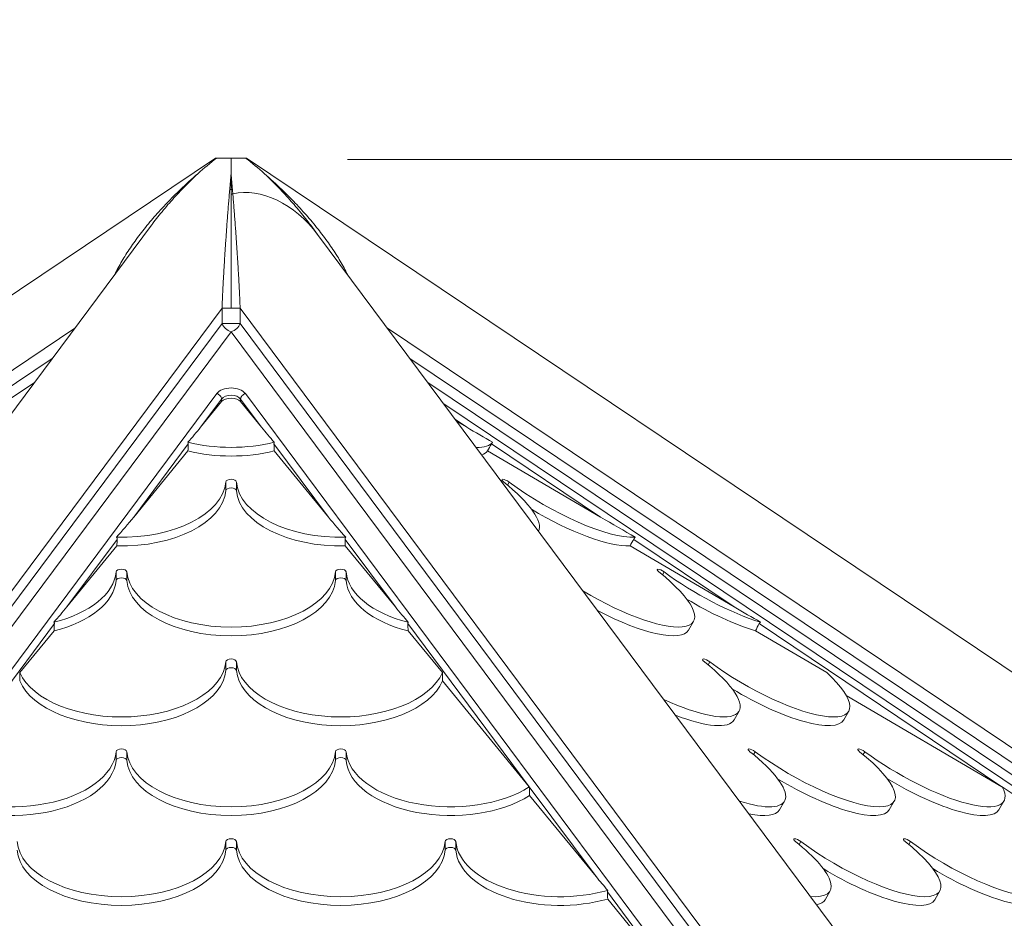
# Model space of a CAD drawing. Extents: x 0 to 25200, y -35640 to 17820.
# Drawn here: x 17169 to 17767, y 7315 to 7861 of the extents above; entities that cross this region are included whole.
import ezdxf

# ---------------------------------------------------------------- set-up
doc = ezdxf.new("R2010")
doc.units = 0
doc.header["$MEASUREMENT"] = 0
doc.header["$PDMODE"] = 1
doc.layers.get('0').update_dxf_attribs({"linetype": 'CONTINUOUS'})
doc.layers.get('DefPoints').update_dxf_attribs({"linetype": 'CONTINUOUS'})
for name, color, linetype, lineweight in [('FRAM3', 1, 'CONTINUOUS', 50), ('外形線', 7, 'CONTINUOUS', 18), ('寸法線', 3, 'CONTINUOUS', 18)]:
    doc.layers.add(name, color=color, linetype=linetype, lineweight=lineweight)
doc.styles.get("Standard").update_dxf_attribs({"font": 'TXT.SHX', "bigfont": 'bigfont.shx'})
doc.dimstyles.new('60ベース', dxfattribs={"dimscale": 60, "dimtxt": 3, "dimasz": 3, "dimexe": 0, "dimexo": 1, "dimgap": 1, "dimtad": 3, "dimdec": 1, "dimdsep": 46, "dimtxsty": 'Standard', "dimblk": 'DOTSMALL', "dimcen": 0, "dimclrd": 256, "dimclre": 256, "dimclrt": 7, "dimadec": 3, "dimazin": 2, "dimtfac": 1, "dimtdec": 1, "dimtix": 1, "dimtmove": 2, "dimatfit": 2, "dimldrblk": 'OPEN', "dimfxl": 0, "dimtolj": 1, "dimlwd": -1, "dimlwe": -1, "dimarcsym": 0})

# ---------------------------------------------------------------- blocks, each defined once
blk = doc.blocks.new('_DotSmall')
at = {"layer": 'FRAM3', "color": 0, "const_width": 0.5}
blk.add_lwpolyline([(-0.0625, 0, 1), (0.0625, 0, 1)], format="xyb", close=True, dxfattribs=at)
blk = doc.blocks.new('*D21')
at = {"layer": 'DefPoints', "color": 0}
for p in [(16725.97, 8276.51), (16725.97, 6690.8), (17868.97, 6690.8)]:
    blk.add_point(p, dxfattribs=at)
at = {"layer": '寸法線'}
for p, q in [((16725.97, 6750.8), (16725.97, 8276.51)), ((17868.97, 8276.51), (16725.97, 8276.51)), ((17868.97, 6750.8), (17868.97, 8276.51))]:
    blk.add_line(p, q, dxfattribs=at)
at = {"layer": '寸法線', "xscale": 180, "yscale": 180, "zscale": 180, "rotation": 180}
blk.add_blockref('_DotSmall', (16725.97, 8276.51), dxfattribs=at)
at = {"layer": '寸法線', "xscale": 180, "yscale": 180, "zscale": 180}
blk.add_blockref('_DotSmall', (17868.97, 8276.51), dxfattribs=at)
at = {"layer": '寸法線', "color": 7, "insert": (17297.47, 8426.51), "char_height": 180, "attachment_point": 5}
blk.add_mtext('\\A1;1143', dxfattribs=at)
blk = doc.blocks.new('_OPEN')
at = {"color": 0, "linetype": 'ByBlock'}
for p, q in [((-1, 0.1667), (0, 0)), ((0, 0), (-1, -0.1667)), ((0, 0), (-1, 0))]:
    blk.add_line(p, q, dxfattribs=at)
blk = doc.blocks.new('*D24')
at = {"layer": 'DefPoints', "color": 0}
for p in [(20231.7, 8776.51), (14998.19, 3879.31), (20231.7, 3481.05)]:
    blk.add_point(p, dxfattribs=at)
at = {"layer": '寸法線'}
for p, q in [((14998.19, 3939.31), (14998.19, 8776.51)), ((14998.19, 8776.51), (20231.7, 8776.51)), ((20231.7, 3541.05), (20231.7, 8776.51))]:
    blk.add_line(p, q, dxfattribs=at)
at = {"layer": '寸法線', "xscale": 180, "yscale": 180, "zscale": 180, "rotation": 180}
blk.add_blockref('_DotSmall', (14998.19, 8776.51), dxfattribs=at)
at = {"layer": '寸法線', "xscale": 180, "yscale": 180, "zscale": 180}
blk.add_blockref('_DotSmall', (20231.7, 8776.51), dxfattribs=at)
at = {"layer": '寸法線', "color": 7, "insert": (17614.95, 8926.51), "char_height": 180, "attachment_point": 5}
blk.add_mtext('\\A1;(5234)', dxfattribs=at)
blk = doc.blocks.new('*D106')
at = {"layer": 'DefPoints', "color": 0}
for p in [(17308.28, 7775.6), (22231.7, 7775.6), (20731.7, 3185.6)]:
    blk.add_point(p, dxfattribs=at)
at = {"layer": '寸法線'}
for p, q in [((17368.28, 7775.6), (22231.7, 7775.6)), ((22231.7, 3185.6), (22231.7, 7775.6)), ((20791.7, 3185.6), (22231.7, 3185.6))]:
    blk.add_line(p, q, dxfattribs=at)
at = {"layer": '寸法線', "xscale": 180, "yscale": 180, "zscale": 180}
for p, rotation in [((22231.7, 7775.6), 90), ((22231.7, 3185.6), 270)]:
    blk.add_blockref('_DotSmall', p, dxfattribs=dict(at, rotation=rotation))
at = {"layer": '寸法線', "color": 7, "insert": (22081.7, 5480.6), "char_height": 180, "attachment_point": 5, "rotation": 90}
blk.add_mtext('\\A1;(4590)', dxfattribs=at)

msp = doc.modelspace()

# ---------------------------------------------------------------- linework, layer by layer
at = {"layer": '外形線', "extrusion": (0, 1, 0)}
for p, q in [((16183.65945911, 7034.86208395), (17288.01556497, 7776.50633915)), ((17288.01556497, 7776.50633915), (17288.63145587, 7776.50633915)), ((17288.63145587, 7776.50633915), (17297.47112432, 7776.50633915)), ((17297.47112432, 7776.50633915), (17306.31079278, 7776.50633915)), ((17297.47112432, 7776.50633915), (17297.47112432, 7767.07030289)), ((17297.47112432, 7776.50633915), (17297.47112432, 7767.07030289)), ((17306.31079278, 7776.50633915), (17306.92668367, 7776.50633915)), ((18411.28278953, 7034.86208395), (17306.92668367, 7776.50633915)), ((16587.89449742, 6847.71070755), (17249.0844291, 7735.7715637)), ((17350.02818761, 7730.17023727), (17345.85781954, 7735.7715637)), ((18007.04775122, 6847.71070755), (17350.02818761, 7730.17023727)), ((16651.45008334, 6824.95778911), (17291.97186301, 7685.25872954)), ((17297.47112432, 7685.25872954), (17291.97186301, 7685.25872954)), ((17291.97186301, 7685.25872954), (17291.97186301, 7676.05979022)), ((17302.97038564, 7685.25872954), (17297.47112432, 7685.25872954)), ((17302.97038564, 7676.05979022), (17302.97038564, 7685.25872954)), ((17943.49216531, 6824.95778911), (17302.97038564, 7685.25872954)), ((16183.65945911, 6988.96784933), (17202.47052593, 7673.16325589)), ((17291.97186301, 7676.05979022), (16653.63497112, 6818.69342761)), ((17291.97186301, 7676.05979022), (17302.97038564, 7676.05979022)), ((17941.30727753, 6818.69342761), (17302.97038564, 7676.05979022)), ((18411.28278953, 6988.96784933), (17392.47172272, 7673.16325589)), ((18411.28278953, 6988.96784933), (17392.47172272, 7673.16325589)), ((16659.13423243, 6813.67539455), (17297.47112432, 7671.04175716)), ((17297.47112432, 7671.04175716), (17935.80801621, 6813.67539455)), ((17188.77271227, 7654.76537724), (15943.80768215, 6818.69342761)), ((18651.1345665, 6818.69342761), (17406.16953638, 7654.76537724)), ((15947.17760546, 6813.67539455), (17177.93061424, 7640.20308221)), ((17417.01163441, 7640.20308221), (18647.76464318, 6813.67539455)), ((17288.80544394, 7633.42235237), (16691.92795823, 6831.74116548)), ((17306.13680471, 7633.42235237), (17903.01429041, 6831.74116548)), ((17278.95330962, 7612.99338831), (17291.69400407, 7630.10573597)), ((17278.95330962, 7612.99338831), (17291.69400407, 7628.52949032)), ((17291.69400407, 7630.10573597), (17291.69400407, 7628.52949032)), ((17315.98893903, 7612.99338831), (17303.24824458, 7630.10573597)), ((17303.24824458, 7630.10573597), (17303.24824458, 7628.52949032)), ((17315.98893903, 7612.99338831), (17303.24824458, 7628.52949032)), ((17426.68322392, 7627.21292665), (18611.19195714, 6831.74116548)), ((17440.69106205, 7612.99338831), (17433.84919506, 7617.58813027)), ((17440.69106205, 7612.99338831), (17434.6273124, 7616.54302126)), ((17238.28952597, 7558.37683613), (17271.41246514, 7602.86509012)), ((17356.65272268, 7558.37683613), (17323.52978351, 7602.86509012)), ((17522.01862914, 7558.37683613), (17455.77275097, 7602.86509012)), ((17238.28952597, 7558.37683613), (17271.27298621, 7598.59712436)), ((17356.65272268, 7558.37683613), (17323.66926244, 7598.59712436)), ((17522.01862914, 7558.37683613), (17453.31131163, 7598.59712436)), ((17294.22061897, 7574.3624791), (17294.22061897, 7579.64499904)), ((17300.72162967, 7574.3624791), (17300.72162967, 7579.64499904)), ((17465.40375943, 7577.84798702), (17466.44190261, 7579.64499904)), ((17197.62574232, 7503.76028396), (17228.21448149, 7544.8447901)), ((17197.62574232, 7503.76028396), (17228.06211479, 7540.87463354)), ((17397.31650632, 7503.76028396), (17366.72776715, 7544.8447901)), ((17397.31650632, 7503.76028396), (17366.88013385, 7540.87463354)), ((17603.34619623, 7503.76028396), (17539.94467643, 7540.87463354)), ((17603.34619623, 7503.76028396), (17542.16871804, 7544.8447901)), ((17227.54561897, 7519.74613023), (17227.54561897, 7525.02865018)), ((17234.04662967, 7519.74613023), (17234.04662967, 7525.02865018)), ((17360.89561897, 7519.74613023), (17360.89561897, 7525.02865018)), ((17367.39662967, 7519.74613023), (17367.39662967, 7525.02865018)), ((17559.73667076, 7523.23163815), (17560.77481394, 7525.02865018)), ((17116.29817503, 7394.52717962), (17190.06081103, 7493.59963418)), ((17478.64407362, 7394.52717962), (17404.88143762, 7493.59963418)), ((17578.56594077, 7494.98194154), (17575.51420155, 7489.6994216)), ((17766.00133041, 7394.52717962), (17618.47605878, 7493.59963418)), ((17169.05608021, 7463.89139776), (17189.85008884, 7489.24777379)), ((17425.88616844, 7463.89139776), (17405.09215981, 7489.24777379)), ((17659.48069254, 7463.89139776), (17616.16502635, 7489.24777379)), ((17294.22061897, 7465.12978137), (17294.22061897, 7470.41230131)), ((17300.72162967, 7465.12978137), (17300.72162967, 7470.41230131)), ((17587.39458208, 7468.61528929), (17588.43272526, 7470.41230131)), ((17478.64407362, 7394.52717962), (17425.95703308, 7458.77416709)), ((17766.00133041, 7394.52717962), (17671.41004135, 7449.89957732)), ((17603.17211288, 7435.08307274), (17606.2238521, 7440.36559268)), ((17672.8988521, 7440.36559268), (17669.84711288, 7435.08307274)), ((17227.54561897, 7410.51343251), (17227.54561897, 7415.79595245)), ((17234.04662967, 7410.51343251), (17234.04662967, 7415.79595245)), ((17360.89561897, 7410.51343251), (17360.89561897, 7415.79595245)), ((17367.39662967, 7410.51343251), (17367.39662967, 7415.79595245)), ((17615.0524934, 7413.99894043), (17616.09063659, 7415.79595245)), ((17681.7274934, 7413.99894043), (17682.76563659, 7415.79595245)), ((17519.30785727, 7339.91062745), (17478.75011651, 7394.38475075)), ((17847.3288975, 7339.91062745), (17766.23639756, 7394.36931731)), ((17519.30785727, 7339.91062745), (17478.88508454, 7389.20247125)), ((17630.8300242, 7380.46672387), (17633.88176342, 7385.74924382)), ((17700.55676342, 7385.74924382), (17697.5050242, 7380.46672387)), ((17767.23176342, 7385.74924382), (17764.1800242, 7380.46672387)), ((17294.22061897, 7355.89708364), (17294.22061897, 7361.17960359)), ((17300.72162967, 7355.89708364), (17300.72162967, 7361.17960359)), ((17427.57061897, 7355.89708364), (17427.57061897, 7361.17960359)), ((17434.07162967, 7355.89708364), (17434.07162967, 7361.17960359)), ((17642.71040473, 7359.38259156), (17643.74854791, 7361.17960359)), ((17709.38540473, 7359.38259156), (17710.42354791, 7361.17960359)), ((17559.97164091, 7285.29407528), (17526.25634739, 7330.57793532)), ((17559.97164091, 7285.29407528), (17526.39527376, 7326.23735882)), ((17658.48793553, 7325.85037501), (17661.53967475, 7331.13289495)), ((17725.16293553, 7325.85037501), (17728.21467475, 7331.13289495))]:
    msp.add_line(p, q, dxfattribs=at)
at = {"layer": '外形線', "extrusion": (-2.54703e-16, 2.78874e-17, -1)}
msp.add_ellipse((17297.47112432, 7736.96210453), major_axis=(-61.18624573, -58.28210879), ratio=0.4241421259, start_param=1.6433488826, end_param=1.8203991884, dxfattribs=at)
at = {"layer": '外形線'}
for centre, major_axis, ratio, start_param, end_param in [((17297.47112432, 7736.96210453), (61.18624573, -58.28210879), 0.4241421259, 1.6433488826, 1.8203991884), ((17297.47112432, 7736.96210453), (-73.24982386, -65.45207232), 0.3661720932, 4.6616323631, 4.8073633527), ((17297.47112432, 7736.96210453), (-5.23392081, -70.73445359), 0.0345750526, 4.2752675516, 4.4209985412), ((17297.47112432, 7736.96210453), (-5.23392081, 70.73445359), 0.0345750526, -1.2794058876, -1.133674898), ((17297.47112432, 7736.96210453), (73.24982386, -65.45207232), 0.3661720932, 1.4758219545, 1.6215529441), ((17319.46816958, 7707.41731882), (-31.64751646, 42.50657672), 0.7189479932, 4.7123889804, 5.976293265), ((17297.47112432, 7676.05979022), (-5.09333634, 3.79215307), 0.7189479932, 0.8028781627, 2.0622679633), ((17288.80544394, 7630.91333584), (-2.54666817, 1.89607654), 0.7189479928, 3.6330642912, 5.203860618), ((17319.47878329, 7612.99338831), (20.47376714, -24.67003147), 0.0839702037, 4.6428142207, 5.0198919454), ((17442.43598418, 7612.99338831), (42.2790896, -24.71816081), 0.0179910456, 4.6816259689, 5.0587036935), ((17297.47112432, 7635.97927468), (63.5, 0), 0.5549362083, 4.2865607239, 5.1382172368), ((17297.47112432, 7627.47696878), (-58.27513528, 1771.15023901), 0.0142416869, 4.6956139736, 4.6980239628), ((17401.59095734, 7635.97927468), (-54.98416079, 31.76463541), 0.2774681042, 2.664291169, 3.1196623468), ((17396.67913104, 7627.47696878), (1021.50749007, 1770.86633287), 0.0310541622, 4.7139939435, 4.7164039328), ((17297.47112432, 7630.69675473), (63.5, 0), 0.5549362083, 4.2871163929, 5.1376615679), ((17398.53921812, 7630.69675474), (-54.98416079, 31.76463541), 0.2774681042, 2.8982323674, 3.1191066779), ((17364.14612432, 7581.36292582), (63.5, 0), 0.5549362083, 3.1903634719, 4.7593025463), ((17495.92386866, 7581.36292582), (-54.98416079, 31.76463541), 0.2774681042, 1.1718085819, 2.7407476563), ((17230.79612432, 7576.08040587), (63.5, 0), 0.5549362083, 4.6693203987, 6.2344144888), ((17360.14256694, 7558.37683613), (20.47376714, -24.67003147), 0.0839702037, 4.6428142207, 5.1593607501), ((17523.76355127, 7558.37683613), (42.2790896, -24.71816081), 0.0179910456, 4.6816259689, 5.1981724982), ((17364.14612432, 6907.17895988), (-58.27513528, 1771.15023901), 0.0142416869, 5.0778179795, 5.0802195602), ((17106.44428817, 6907.17895988), (1021.50749007, 1770.86633287), 0.0310541622, 5.0961979494, 5.0985995302), ((17230.79612432, 7524.94060643), (3.254375, 0), 0.5549362083, 0.0487708183, 3.0928218352), ((17297.47112432, 7526.74657695), (63.5, 0), 0.5549362083, 3.1903634719, 6.2344144888), ((17430.82112432, 7526.74657695), (63.5, 0), 0.5549362083, 3.1903634719, 4.2962172755), ((17523.58177999, 7526.74657695), (-54.98416079, 31.76463541), 0.2774681042, 1.5080342226, 4.2158595988), ((17590.25677999, 7526.74657695), (-54.98416079, 31.76463541), 0.2774681042, 1.1718085819, 2.2776623854), ((17164.12112432, 7521.46405701), (63.5, 0), 0.5549362083, 5.1295652825, 6.2344144888), ((17364.14612432, 7519.65808649), (3.254375, 0), 0.5549362083, 0.0487708183, 3.0928218352), ((17400.80635059, 7503.76028396), (20.47376714, -24.67003147), 0.0839702037, 4.6428142207, 5.0259297431), ((17605.09111836, 7503.76028396), (42.2790896, -24.71816081), 0.0179910456, 4.6816259689, 5.0647414913), ((17430.82112432, 6186.88095099), (-58.27513528, 1771.15023901), 0.0142416869, 5.5380628632, 5.5416955554), ((16816.2094453, 6186.88095099), (1021.50749007, 1770.86633287), 0.0310541622, 5.5564428331, 5.5600755253), ((17364.14612432, 7472.13022809), (63.5, 0), 0.5549362083, 3.1903634719, 6.0471987677), ((17617.91469131, 7472.13022809), (-54.98416079, 31.76463541), 0.2774681042, 1.1718085819, 4.0286438776), ((17230.79612432, 7466.84770814), (63.5, 0), 0.5549362083, 3.3727576652, 6.2344144888), ((17297.47112432, 7465.04173762), (3.254375, 0), 0.5549362083, 0.0487708183, 3.0928218352), ((17364.14612432, 8879.26765381), (-58.27513528, 1771.15023901), 0.0142416869, 3.7812552459, 3.7860767738), ((17548.18795209, 7466.84770814), (-54.98416079, 31.76463541), 0.2774681042, 2.0862014882, 3.1415926536), ((17230.79612432, 7415.7079087), (3.254375, 0), 0.5549362083, 0.0487708183, 3.0928218352), ((17297.47112432, 7417.51387923), (63.5, 0), 0.5549362083, 3.1903634719, 6.2344144888), ((17430.82112432, 7417.51387923), (63.5, 0), 0.5549362083, 3.1903634719, 5.5677110187), ((17614.57968583, 7415.7079087), (-2.81793824, 1.62793756), 0.2774681042, -1.9697840717, 1.0742669452), ((17645.57260264, 7417.51387923), (-54.98416079, 31.76463541), 0.2774681042, 1.1718085819, 4.2158595988), ((17712.24760264, 7417.51387923), (-54.98416079, 31.76463541), 0.2774681042, 1.1718085819, 3.5491561287), ((17164.12112432, 7412.23135928), (63.5, 0), 0.5549362083, 3.8538129262, 6.2344144888), ((17364.14612432, 7410.42538876), (3.254375, 0), 0.5549362083, 0.0487708183, 3.0928218352), ((17482.13391788, 7394.52717962), (20.47376714, -24.67003147), 0.0839702037, 4.6428142207, 4.6480249028), ((17430.82112432, 8158.96964491), (-58.27513528, 1771.15023901), 0.0142416869, 4.2623105069, 4.2655567878), ((17767.74625254, 7394.52717962), (42.2790896, -24.71816081), 0.0179910456, 4.6816259689, 4.686836651), ((17575.84586342, 7412.23135928), (-54.98416079, 31.76463541), 0.2774681042, 2.4395636555, 3.1415926536), ((17364.14612432, 7362.89753036), (63.5, 0), 0.5549362083, 3.1903634719, 6.2344144888), ((17497.49612432, 7362.89753036), (63.5, 0), 0.5549362083, 3.1903634719, 5.1848873795), ((17642.23759715, 7361.09155984), (-2.81793824, 1.62793756), 0.2774681042, -1.9697840717, 1.0742669452), ((17739.90551396, 7362.89753036), (-54.98416079, 31.76463541), 0.2774681042, 1.1718085819, 4.2158595988), ((17230.79612432, 7357.61501042), (63.5, 0), 0.5549362083, 3.1903634719, 6.2344144888), ((17297.47112432, 7355.80903989), (3.254375, 0), 0.5549362083, 0.0487708183, 3.0928218352), ((17430.82112432, 7355.80903989), (3.254375, 0), 0.5549362083, 0.0487708183, 3.0928218352), ((17670.17877474, 7357.61501042), (-54.98416079, 31.76463541), 0.2774681042, 1.4970708971, 3.1415926536), ((17522.79770153, 7339.91062745), (20.47376714, -24.67003147), 0.0839702037, 4.6428142207, 4.9889769407), ((17497.49612432, 7438.67163602), (-58.27513528, 1771.15023901), 0.0142416869, 4.6483967504, 4.6508522243), ((17603.50377474, 7357.61501042), (-54.98416079, 31.76463541), 0.2774681042, 2.8391526305, 3.1415926536)]:
    msp.add_ellipse(centre, major_axis=major_axis, ratio=ratio, start_param=start_param, end_param=end_param, dxfattribs=at)
at = {"layer": '外形線', "extrusion": (-2.98797e-16, -1.72438e-18, -1)}
msp.add_ellipse((17297.47112432, 7736.96210453), major_axis=(-66.97062626, -65.99835541), ratio=0.3799910233, start_param=1.4967234386, end_param=1.6424544282, dxfattribs=at)
at = {"layer": '外形線', "extrusion": (-2.98797e-16, 1.72438e-18, -1)}
msp.add_ellipse((17297.47112432, 7736.96210453), major_axis=(66.97062626, -65.99835541), ratio=0.3799910233, start_param=4.640730879, end_param=4.7864618686, dxfattribs=at)
at = {"layer": '外形線', "extrusion": (-2.64132e-16, 7.61497e-29, -1)}
msp.add_ellipse((17319.46816958, 7707.41731882), major_axis=(31.64751646, -42.50657672), ratio=0.7189479932, start_param=3.4484846958, end_param=4.7123889804, dxfattribs=at)
at = {"layer": '外形線', "extrusion": (-2.64132e-16, 4.13659e-29, -1)}
msp.add_ellipse((17297.47112432, 7676.05979022), major_axis=(5.09333634, 3.79215307), ratio=0.7189479932, start_param=0.8028781627, end_param=2.0622679633, dxfattribs=at)
at = {"layer": '外形線', "extrusion": (-2.64132e-16, 0, -1)}
for centre, major_axis, ratio, start_param, end_param in [((17297.47112432, 7630.99955276), (-9.525, 0), 0.6127956328, 0.4280360305, 2.7135566231), ((17297.47112432, 7574.27443535), (-3.254375, 0), 0.5549362083, 0.0487708183, 3.0928218352), ((17164.12112432, 7526.74657695), (-63.5, 0), 0.5549362083, 3.1903634719, 4.2962172755), ((17364.14612432, 7524.94060643), (-3.254375, 0), 0.5549362083, 0.0487708183, 3.0928218352), ((17297.47112432, 7521.46405701), (-63.5, 0), 0.5549362083, 3.1903634719, 6.2344144888), ((17430.82112432, 7521.46405701), (-63.5, 0), 0.5549362083, 5.1295652825, 6.2344144888), ((17297.47112432, 7470.32425757), (-3.254375, 0), 0.5549362083, 0.0487708183, 3.0928218352), ((17230.79612432, 7410.42538876), (-3.254375, 0), 0.5549362083, 0.0487708183, 3.0928218352), ((17297.47112432, 7412.23135928), (-63.5, 0), 0.5549362083, 3.1903634719, 6.2344144888), ((17230.79612432, 7362.89753036), (-63.5, 0), 0.5549362083, 3.1903634719, 6.2344144888), ((17297.47112432, 7361.09155984), (-3.254375, 0), 0.5549362083, 0.0487708183, 3.0928218352), ((17430.82112432, 7361.09155984), (-3.254375, 0), 0.5549362083, 0.0487708183, 3.0928218352), ((17497.49612432, 7357.61501042), (-63.5, 0), 0.5549362083, 4.2398991697, 6.2344144888)]:
    msp.add_ellipse(centre, major_axis=major_axis, ratio=ratio, start_param=start_param, end_param=end_param, dxfattribs=at)
at = {"layer": '外形線', "extrusion": (-2.64132e-16, 2.29589e-41, -1)}
for centre, major_axis, ratio, start_param, end_param in [((17297.47112432, 7628.49053623), (-6.35, 0), 0.6127956328, 0.4280360305, 2.7135566231), ((17230.79612432, 7581.36292582), (-63.5, 0), 0.5549362083, 3.1903634719, 4.7593025463), ((17297.47112432, 7579.55695529), (-3.254375, 0), 0.5549362083, 0.0487708183, 3.0928218352), ((17364.14612432, 7576.08040587), (-63.5, 0), 0.5549362083, 4.6693203988, 6.2344144888), ((17230.79612432, 7472.13022809), (-63.5, 0), 0.5549362083, 3.1903634719, 6.0471987677), ((17364.14612432, 7466.84770814), (-63.5, 0), 0.5549362083, 3.3727576652, 6.2344144888), ((17164.12112432, 7417.51387923), (-63.5, 0), 0.5549362083, 3.1903634719, 5.5677110187), ((17364.14612432, 7415.7079087), (-3.254375, 0), 0.5549362083, 0.0487708183, 3.0928218352), ((17430.82112432, 7412.23135928), (-63.5, 0), 0.5549362083, 3.8538129262, 6.2344144888)]:
    msp.add_ellipse(centre, major_axis=major_axis, ratio=ratio, start_param=start_param, end_param=end_param, dxfattribs=at)
at = {"layer": '外形線', "extrusion": (-2.64132e-16, -1.34501e-25, -1)}
msp.add_ellipse((17297.47112432, 7627.0630692), major_axis=(6.35, 0), ratio=0.5563500492, start_param=3.5696286841, end_param=5.8551492767, dxfattribs=at)
at = {"layer": '外形線', "extrusion": (-2.64132e-16, 2.26798e-30, -1)}
msp.add_ellipse((17306.13680471, 7630.91333584), major_axis=(2.54666817, 1.89607654), ratio=0.7189479928, start_param=3.6330642912, end_param=5.203860618, dxfattribs=at)
at = {"layer": '外形線', "extrusion": (-2.44204e-16, 9.14599e-17, -1)}
for centre, end_param in [((17275.46346535, 7612.99338831), 5.0198919454), ((17234.7996817, 7558.37683613), 5.1593607501), ((17194.13589806, 7503.76028396), 5.0259297432)]:
    msp.add_ellipse(centre, major_axis=(-20.47376714, -24.67003147), ratio=0.0839702037, start_param=4.6428142207, end_param=end_param, dxfattribs=at)
at = {"layer": '外形線', "extrusion": (-3.25919e-16, 3.37764e-18, -1)}
for centre, start_param, end_param in [((17297.47112432, 7627.47696878), 4.6956139736, 4.6980239628), ((17230.79612432, 6907.17895988), 5.0778179795, 5.0802195602), ((17164.12112432, 6186.88095099), 5.5380628632, 5.5416955554), ((17230.79612432, 8879.26765381), 3.7812552459, 3.7860767738)]:
    msp.add_ellipse(centre, major_axis=(58.27513528, 1771.15023901), ratio=0.0142416869, start_param=start_param, end_param=end_param, dxfattribs=at)
at = {"layer": '外形線', "extrusion": (-2.64132e-16, 3.64602e-29, -1)}
msp.add_ellipse((17464.93095185, 7579.55695529), major_axis=(-2.81793824, 1.62793756), ratio=0.2774681042, start_param=-1.0742669452, end_param=1.9697840717, dxfattribs=at)
at = {"layer": '外形線', "extrusion": (-2.64132e-16, -5.88934e-29, -1)}
msp.add_ellipse((17429.24886866, 7581.36292582), major_axis=(-54.98416079, 31.76463541), ratio=0.2774681042, start_param=2.0673257084, end_param=3.1297449712, dxfattribs=at)
at = {"layer": '外形線', "extrusion": (-2.64132e-16, -2.73883e-29, -1)}
msp.add_ellipse((17492.87212944, 7576.08040587), major_axis=(-54.98416079, 31.76463541), ratio=0.2774681042, start_param=3.5462826352, end_param=4.78611441, dxfattribs=at)
at = {"layer": '外形線', "extrusion": (-2.64132e-16, 9.81146e-30, -1)}
msp.add_ellipse((17559.26386318, 7524.94060643), major_axis=(-2.81793824, 1.62793756), ratio=0.2774681042, start_param=-1.0742669452, end_param=1.9697840717, dxfattribs=at)
at = {"layer": '外形線', "extrusion": (-2.64132e-16, -1.14794e-41, -1)}
msp.add_ellipse((17230.79612432, 7519.65808649), major_axis=(-3.254375, 0), ratio=0.5549362083, start_param=0.0487708183, end_param=3.0928218352, dxfattribs=at)
at = {"layer": '外形線', "extrusion": (-2.64132e-16, 3.89993e-29, -1)}
msp.add_ellipse((17587.20504077, 7521.46405701), major_axis=(-54.98416079, 31.76463541), ratio=0.2774681042, start_param=4.0065275189, end_param=4.78611441, dxfattribs=at)
at = {"layer": '外形線', "extrusion": (-2.64132e-16, 6.18763e-29, -1)}
msp.add_ellipse((17520.53004077, 7521.46405701), major_axis=(-54.98416079, 31.76463541), ratio=0.2774681042, start_param=3.1415926536, end_param=4.5579788762, dxfattribs=at)
at = {"layer": '外形線', "extrusion": (-2.64132e-16, -1.91545e-29, -1)}
msp.add_ellipse((17551.23969131, 7472.13022809), major_axis=(-54.98416079, 31.76463541), ratio=0.2774681042, start_param=2.0673257084, end_param=4.3868697575, dxfattribs=at)
at = {"layer": '外形線', "extrusion": (-2.64132e-16, 6.74969e-29, -1)}
msp.add_ellipse((17586.9217745, 7470.32425757), major_axis=(-2.81793824, 1.62793756), ratio=0.2774681042, start_param=-1.0742669452, end_param=1.9697840717, dxfattribs=at)
at = {"layer": '外形線', "extrusion": (-2.64132e-16, -5.00434e-30, -1)}
msp.add_ellipse((17614.86295209, 7466.84770814), major_axis=(-54.98416079, 31.76463541), ratio=0.2774681042, start_param=3.1415926536, end_param=4.7861144101, dxfattribs=at)
at = {"layer": '外形線', "extrusion": (-2.64132e-16, -1.14385e-29, -1)}
msp.add_ellipse((17578.89760264, 7417.51387923), major_axis=(-54.98416079, 31.76463541), ratio=0.2774681042, start_param=2.0673257084, end_param=4.0351932079, dxfattribs=at)
at = {"layer": '外形線', "extrusion": (-2.64132e-16, 2.73143e-29, -1)}
msp.add_ellipse((17681.25468583, 7415.7079087), major_axis=(-2.81793824, 1.62793756), ratio=0.2774681042, start_param=-1.0742669452, end_param=1.9697840717, dxfattribs=at)
at = {"layer": '外形線', "extrusion": (-2.64132e-16, 5.62556e-29, -1)}
for centre in [(17642.52086342, 7412.23135928), (17736.85377474, 7357.61501042)]:
    msp.add_ellipse(centre, major_axis=(-54.98416079, 31.76463541), ratio=0.2774681042, start_param=3.1415926536, end_param=4.78611441, dxfattribs=at)
at = {"layer": '外形線', "extrusion": (-2.64132e-16, -5.7932e-30, -1)}
msp.add_ellipse((17709.19586342, 7412.23135928), major_axis=(-54.98416079, 31.76463541), ratio=0.2774681042, start_param=3.1415926536, end_param=4.7861144101, dxfattribs=at)
at = {"layer": '外形線', "extrusion": (-2.64132e-16, 7.6273e-29, -1)}
msp.add_ellipse((17606.55551396, 7362.89753036), major_axis=(-54.98416079, 31.76463541), ratio=0.2774681042, start_param=2.0673257084, end_param=3.6691423807, dxfattribs=at)
at = {"layer": '外形線', "extrusion": (-2.64132e-16, -3.6682e-29, -1)}
msp.add_ellipse((17673.23051396, 7362.89753036), major_axis=(-54.98416079, 31.76463541), ratio=0.2774681042, start_param=2.0673257084, end_param=5.1113767253, dxfattribs=at)
at = {"layer": '外形線', "extrusion": (-2.64132e-16, -4.75042e-29, -1)}
msp.add_ellipse((17708.91259715, 7361.09155984), major_axis=(-2.81793824, 1.62793756), ratio=0.2774681042, start_param=-1.0742669452, end_param=1.9697840717, dxfattribs=at)
at = {"layer": '外形線', "extrusion": (-2.64132e-16, -2.29589e-41, -1)}
msp.add_ellipse((17364.14612432, 7357.61501042), major_axis=(-63.5, 0), ratio=0.5549362083, start_param=3.1903634719, end_param=6.2344144888, dxfattribs=at)
at = {"layer": '外形線'}
for points, knots in [([(17297.47112432, 7767.07030289), (17297.47112432, 7767.04874187), (17297.47112432, 7767.02717501), (17297.47112432, 7765.47331626), (17297.47112432, 7763.91044233), (17297.47112432, 7760.72802394), (17297.47112432, 7759.10591488), (17297.47112432, 7757.45633915)], [-0.59723109967, -0.59723109967, -0.59723109967, -0.59723109967, -0.59307548747, -0.59307548747, -0.29790648119, -0.29790648119, -0.00249667396, -0.00249667396, -0.00249667396, -0.00249667396]), ([(17297.47112432, 7767.07030289), (17297.47112432, 7767.04874187), (17297.47112432, 7767.02717501), (17297.47112432, 7765.47331626), (17297.47112432, 7763.91044233), (17297.47112432, 7760.72802394), (17297.47112432, 7759.10591488), (17297.47112432, 7757.45633915)], [-0.59723109981, -0.59723109981, -0.59723109981, -0.59723109981, -0.59307548746, -0.59307548746, -0.29790648118, -0.29790648118, -0.00249667396, -0.00249667396, -0.00249667396, -0.00249667396]), ([(17266.66601013, 7757.45633915), (17265.35790124, 7756.20278305), (17263.93133045, 7754.80831599), (17261.10920808, 7751.98171824), (17259.71370684, 7750.54952353), (17257.23039137, 7747.94683493), (17255.89391697, 7746.51719698), (17253.25509464, 7743.62126229), (17251.95283433, 7742.15486412), (17249.6625003, 7739.51679645), (17248.44440749, 7738.08308846), (17246.04557112, 7735.18048108), (17244.86495848, 7733.71144474), (17242.80628947, 7731.08463469), (17241.72085547, 7729.66633244), (17239.59137121, 7726.79602369), (17238.54750538, 7725.34384467), (17236.74257258, 7722.75873939), (17235.79896034, 7721.3697661), (17233.95856624, 7718.55966036), (17233.06203958, 7717.13831816), (17231.52358797, 7714.61087649), (17230.72532815, 7713.2546802), (17229.18390501, 7710.51175516), (17228.44110224, 7709.12477363), (17227.45838002, 7707.20105346), (17227.11556105, 7706.51266715), (17226.77324905, 7705.80436569)], [1.82843369614, 1.82843369614, 1.82843369614, 1.82843369614, 1.89560550841, 1.89560550841, 1.96277732068, 1.96277732068, 2.02839420099, 2.02839420099, 2.09401108129, 2.09401108129, 2.15685132659, 2.15685132659, 2.21969157189, 2.21969157189, 2.27916050959, 2.27916050959, 2.33862944729, 2.33862944729, 2.39441076884, 2.39441076884, 2.45019209039, 2.45019209039, 2.50240809696, 2.50240809696, 2.55462410353, 2.55462410353, 2.58127413698, 2.58127413698, 2.58127413698, 2.58127413698]), ([(17249.08450579, 7735.77148316), (17249.29793539, 7736.05823813), (17249.51281025, 7736.3453568), (17250.82079956, 7738.08308846), (17251.93153177, 7739.51679645), (17254.02190657, 7742.15486412), (17255.21158225, 7743.62126229), (17257.62476535, 7746.51719698), (17258.8481861, 7747.94683493), (17261.12321199, 7750.54952353), (17262.40266934, 7751.98171824), (17264.99242134, 7754.80831599), (17266.30266602, 7756.20278305), (17267.50493874, 7757.45633915)], [-2.16925342003, -2.16925342003, -2.16925342003, -2.16925342003, -2.15685132659, -2.15685132659, -2.09401108129, -2.09401108129, -2.02839420099, -2.02839420099, -1.96277732068, -1.96277732068, -1.89560550841, -1.89560550841, -1.82843369614, -1.82843369614, -1.82843369614, -1.82843369614]), ([(17267.50493874, 7757.45633915), (17267.4150446, 7757.45633915), (17267.29962235, 7757.45633915), (17267.01748285, 7757.45633915), (17266.85268175, 7757.45633915), (17266.66601013, 7757.45633915)], [-0.066650497497, -0.066650497497, -0.066650497497, -0.066650497497, -0.033325169879, -0.033325169879, 0, 0, 0, 0]), ([(17296.6321957, 7757.45633915), (17296.52635955, 7756.20278305), (17296.41003343, 7754.80831599), (17296.17766306, 7751.98171824), (17296.06161917, 7750.54952353), (17295.85332959, 7747.94683493), (17295.74027595, 7746.51719698), (17295.51463672, 7743.62126229), (17295.40205209, 7742.15486412), (17295.20209285, 7739.51679645), (17295.09473225, 7738.08308846), (17294.88068628, 7735.18048108), (17294.77400282, 7733.71144474), (17294.58581998, 7731.08463469), (17294.4854991, 7729.66633244), (17294.28578036, 7726.79602369), (17294.18638588, 7725.34384467), (17294.01207251, 7722.75873939), (17293.91970269, 7721.3697661), (17293.73620533, 7718.55966036), (17293.64508341, 7717.13831816), (17293.48579449, 7714.61087649), (17293.40166352, 7713.2546802), (17293.23510462, 7710.51175516), (17293.15268607, 7709.12477363), (17293.00831782, 7706.64450371), (17292.93189736, 7705.30583338), (17292.78155084, 7702.59991444), (17292.70764158, 7701.23235481), (17292.57686382, 7698.74517644), (17292.50695683, 7697.37942924), (17292.37135126, 7694.62394063), (17292.30568815, 7693.23380639), (17292.2009378, 7690.9182946), (17292.15072062, 7689.76753736), (17292.05539128, 7687.46228197), (17292.01032382, 7686.30758077), (17291.97186301, 7685.25872954)], [1.8284336961, 1.8284336961, 1.8284336961, 1.8284336961, 1.8956055084, 1.8956055084, 1.9627773207, 1.9627773207, 2.028394201, 2.028394201, 2.0940110813, 2.0940110813, 2.1568513266, 2.1568513266, 2.2196915719, 2.2196915719, 2.2791605096, 2.2791605096, 2.3386294473, 2.3386294473, 2.3944107688, 2.3944107688, 2.4501920904, 2.4501920904, 2.502408097, 2.502408097, 2.5546241035, 2.5546241035, 2.6040907997, 2.6040907997, 2.6535574959, 2.6535574959, 2.7021113632, 2.7021113632, 2.7506652306, 2.7506652306, 2.790425679, 2.790425679, 2.8301861274, 2.8301861274, 2.8301861274, 2.8301861274]), ([(17297.47112432, 7757.45633915), (17297.47112366, 7757.45633915), (17297.471123, 7757.45633915), (17297.18898373, 7757.45633915), (17296.90876104, 7757.45633915), (17296.6321957, 7757.45633915)], [-0.03332524822, -0.03332524822, -0.03332524822, -0.03332524822, -0.033325169881, -0.033325169881, 0, 0, 0, 0]), ([(17345.85774285, 7735.77148316), (17345.64431325, 7736.05823813), (17345.4294384, 7736.3453568), (17344.12144908, 7738.08308846), (17343.01071688, 7739.51679645), (17340.92034208, 7742.15486412), (17339.7306664, 7743.62126229), (17337.3174833, 7746.51719698), (17336.09406255, 7747.94683493), (17333.81903666, 7750.54952353), (17332.5395793, 7751.98171824), (17329.94982731, 7754.80831599), (17328.63958263, 7756.20278305), (17327.4373099, 7757.45633915)], [-2.16925342003, -2.16925342003, -2.16925342003, -2.16925342003, -2.15685132659, -2.15685132659, -2.09401108129, -2.09401108129, -2.02839420099, -2.02839420099, -1.96277732068, -1.96277732068, -1.89560550841, -1.89560550841, -1.82843369614, -1.82843369614, -1.82843369614, -1.82843369614]), ([(17328.27623852, 7757.45633915), (17328.08956601, 7757.45633915), (17327.92476425, 7757.45633915), (17327.64262521, 7757.45633915), (17327.52720362, 7757.45633915), (17327.4373099, 7757.45633915)], [-0.066650497504, -0.066650497504, -0.066650497504, -0.066650497504, -0.033325169883, -0.033325169883, 0, 0, 0, 0]), ([(17328.27623852, 7757.45633915), (17329.58434741, 7756.20278305), (17331.0109182, 7754.80831599), (17333.83304057, 7751.98171824), (17335.22854181, 7750.54952353), (17337.71185728, 7747.94683493), (17339.04833167, 7746.51719698), (17341.687154, 7743.62126229), (17342.98941431, 7742.15486412), (17345.27974835, 7739.51679645), (17346.49784115, 7738.08308846), (17348.89667752, 7735.18048108), (17350.07729017, 7733.71144474), (17352.13595917, 7731.08463469), (17353.22139318, 7729.66633244), (17355.35087744, 7726.79602369), (17356.39474327, 7725.34384467), (17358.19967607, 7722.75873939), (17359.14328831, 7721.3697661), (17360.9836824, 7718.55966036), (17361.88020907, 7717.13831816), (17363.41866068, 7714.61087649), (17364.21692049, 7713.2546802), (17365.75834363, 7710.51175516), (17366.50114641, 7709.12477363), (17367.48386862, 7707.20105346), (17367.82668759, 7706.51266715), (17368.16899959, 7705.80436569)], [1.82843369614, 1.82843369614, 1.82843369614, 1.82843369614, 1.89560550841, 1.89560550841, 1.96277732068, 1.96277732068, 2.02839420099, 2.02839420099, 2.09401108129, 2.09401108129, 2.15685132659, 2.15685132659, 2.21969157189, 2.21969157189, 2.27916050959, 2.27916050959, 2.33862944729, 2.33862944729, 2.39441076884, 2.39441076884, 2.45019209039, 2.45019209039, 2.50240809696, 2.50240809696, 2.55462410353, 2.55462410353, 2.58127413698, 2.58127413698, 2.58127413698, 2.58127413698]), ([(17298.53141818, 7754.81146058), (17298.28945858, 7754.75612649), (17298.0432259, 7754.71928227), (17297.68608233, 7754.69473772), (17297.57849601, 7754.69105922), (17297.47112432, 7754.69105922)], [0.239267988516, 0.239267988516, 0.239267988516, 0.239267988516, 0.269001464617, 0.269001464617, 0.281839824712, 0.281839824712, 0.281839824712, 0.281839824712]), ([(17297.47112432, 7685.25872954), (17297.47112432, 7688.7417391), (17297.47112432, 7692.3583814), (17297.47112432, 7703.72527418), (17297.47112432, 7713.08947328), (17297.47112432, 7733.68425115), (17297.47112432, 7744.42843948), (17297.47112432, 7754.69105922)], [0, 0, 0, 0, 0.4113790816, 0.4113790816, 1.3929244399, 1.3929244399, 2.4144063538, 2.4144063538, 2.4144063538, 2.4144063538]), ([(17302.97038564, 7685.25872954), (17302.93192483, 7686.30758077), (17302.88685736, 7687.46228197), (17302.79152803, 7689.76753736), (17302.74131085, 7690.9182946), (17302.6365605, 7693.23380639), (17302.57089738, 7694.62394063), (17302.43529181, 7697.37942924), (17302.36538483, 7698.74517644), (17302.23460706, 7701.23235481), (17302.1606978, 7702.59991444), (17302.01035129, 7705.30583338), (17301.93393083, 7706.64450371), (17301.78956258, 7709.12477363), (17301.70714403, 7710.51175516), (17301.54058512, 7713.2546802), (17301.45645416, 7714.61087649), (17301.29716524, 7717.13831816), (17301.20604332, 7718.55966036), (17301.02254596, 7721.3697661), (17300.93017614, 7722.75873939), (17300.75586277, 7725.34384467), (17300.65646829, 7726.79602369), (17300.45674954, 7729.66633244), (17300.35642866, 7731.08463469), (17300.16824583, 7733.71144474), (17300.06156237, 7735.18048108), (17299.8475164, 7738.08308846), (17299.74015579, 7739.51679645), (17299.54019656, 7742.15486412), (17299.42761193, 7743.62126229), (17299.2019727, 7746.51719698), (17299.08891905, 7747.94683493), (17298.88062947, 7750.54952353), (17298.76458558, 7751.98171824), (17298.60928685, 7753.87080184), (17298.57015784, 7754.34455381), (17298.53141818, 7754.81146058)], [-2.83018612738, -2.83018612738, -2.83018612738, -2.83018612738, -2.79042567898, -2.79042567898, -2.75066523059, -2.75066523059, -2.70211136323, -2.70211136323, -2.65355749587, -2.65355749587, -2.6040907997, -2.6040907997, -2.55462410353, -2.55462410353, -2.50240809696, -2.50240809696, -2.45019209039, -2.45019209039, -2.39441076884, -2.39441076884, -2.33862944729, -2.33862944729, -2.27916050959, -2.27916050959, -2.21969157189, -2.21969157189, -2.15685132659, -2.15685132659, -2.09401108129, -2.09401108129, -2.02839420099, -2.02839420099, -1.96277732068, -1.96277732068, -1.89560550841, -1.89560550841, -1.87299222895, -1.87299222895, -1.87299222895, -1.87299222895]), ([(17271.24084824, 7603.88772774), (17271.35722532, 7603.56427745), (17271.4137369, 7603.23787925), (17271.4137369, 7602.91719513), (17271.41331706, 7602.89114469), (17271.41246514, 7602.86509012)], [0.335235785774, 0.335235785774, 0.335235785774, 0.335235785774, 0.377071716209, 0.377071716209, 0.380765777538, 0.380765777538, 0.380765777538, 0.380765777538]), ([(17323.70140041, 7603.88772774), (17323.58502333, 7603.56427745), (17323.52851174, 7603.23787925), (17323.52851174, 7602.91719513), (17323.52893159, 7602.89114469), (17323.52978351, 7602.86509012)], [0.335235785774, 0.335235785774, 0.335235785774, 0.335235785774, 0.377071716209, 0.377071716209, 0.380765777538, 0.380765777538, 0.380765777538, 0.380765777538]), ([(17456.3686256, 7603.88772774), (17456.17853045, 7603.56427745), (17455.98807308, 7603.23787925), (17455.80281219, 7602.91719513), (17455.78777597, 7602.89114469), (17455.77275097, 7602.86509012)], [0.335235785774, 0.335235785774, 0.335235785774, 0.335235785774, 0.377071716209, 0.377071716209, 0.380765777538, 0.380765777538, 0.380765777538, 0.380765777538]), ([(17227.81820551, 7546.16324732), (17227.86707267, 7546.09148188), (17227.91192964, 7546.01773163), (17228.12814734, 7545.61544962), (17228.21598702, 7545.25837072), (17228.21598702, 7544.89718512), (17228.21548909, 7544.87103119), (17228.21448149, 7544.8447901)], [0.329578491327, 0.329578491327, 0.329578491327, 0.329578491327, 0.340523633962, 0.340523633962, 0.388106469583, 0.388106469583, 0.391803932249, 0.391803932249, 0.391803932249, 0.391803932249]), ([(17367.12404314, 7546.16324732), (17367.07517598, 7546.09148188), (17367.030319, 7546.01773163), (17366.8141013, 7545.61544962), (17366.72626163, 7545.25837072), (17366.72626163, 7544.89718512), (17366.72675955, 7544.87103119), (17366.72776715, 7544.8447901)], [0.329578491327, 0.329578491327, 0.329578491327, 0.329578491327, 0.340523633962, 0.340523633962, 0.388106469583, 0.388106469583, 0.391803932249, 0.391803932249, 0.391803932249, 0.391803932249]), ([(17543.11045903, 7546.16324732), (17543.04695453, 7546.09148188), (17542.9840537, 7546.01773163), (17542.65363487, 7545.61544962), (17542.4069567, 7545.25837072), (17542.1982979, 7544.89718512), (17542.18341653, 7544.87103119), (17542.16871804, 7544.8447901)], [0.329578491327, 0.329578491327, 0.329578491327, 0.329578491327, 0.340523633962, 0.340523633962, 0.388106469583, 0.388106469583, 0.391803932249, 0.391803932249, 0.391803932249, 0.391803932249]), ([(17189.79175495, 7494.51596642), (17189.87484108, 7494.40381833), (17189.94092862, 7494.27998962), (17190.03734181, 7493.99987528), (17190.06273933, 7493.84145323), (17190.06273933, 7493.65245537), (17190.06209474, 7493.62611447), (17190.06081103, 7493.59963418)], [0.412978068172, 0.412978068172, 0.412978068172, 0.412978068172, 0.433754063734, 0.433754063734, 0.456869968166, 0.456869968166, 0.460587543886, 0.460587543886, 0.460587543886, 0.460587543886]), ([(17405.15049369, 7494.51596642), (17405.06740756, 7494.40381833), (17405.00132003, 7494.27998962), (17404.90490684, 7493.99987528), (17404.87950932, 7493.84145323), (17404.87950932, 7493.65245537), (17404.88015391, 7493.62611447), (17404.88143762, 7493.59963418)], [0.412978068172, 0.412978068172, 0.412978068172, 0.412978068172, 0.433754063734, 0.433754063734, 0.456869968166, 0.456869968166, 0.460587543886, 0.460587543886, 0.460587543886, 0.460587543886]), ([(17619.26453281, 7494.51596642), (17619.11997134, 7494.40381833), (17618.9847652, 7494.27998962), (17618.72997241, 7493.99987528), (17618.6138963, 7493.84145323), (17618.50471126, 7493.65245537), (17618.49011664, 7493.62611447), (17618.47605878, 7493.59963418)], [0.412978068172, 0.412978068172, 0.412978068172, 0.412978068172, 0.433754063734, 0.433754063734, 0.456869968166, 0.456869968166, 0.460587543886, 0.460587543886, 0.460587543886, 0.460587543886]), ([(17526.39575938, 7331.52001649), (17526.30087159, 7331.22188202), (17526.255103, 7330.92513), (17526.255103, 7330.63000491), (17526.25551377, 7330.60396657), (17526.25634739, 7330.57793532)], [0.339470579525, 0.339470579525, 0.339470579525, 0.339470579525, 0.377677889588, 0.377677889588, 0.381371758728, 0.381371758728, 0.381371758728, 0.381371758728])]:
    msp.add_open_spline(points, degree=3, knots=knots, dxfattribs=at)
for points in [[(17297.47112432, 7757.45633915), (17297.47112432, 7756.54348069), (17297.47112432, 7755.62156203), (17297.47112432, 7754.69105922)], [(17298.31005294, 7757.45633915), (17298.03348694, 7757.45633915), (17297.75326359, 7757.45633915), (17297.47112432, 7757.45633915)], [(17297.47112432, 7757.45633915), (17297.47112432, 7756.54500763), (17297.47112432, 7755.62307439), (17297.47112432, 7754.69105922)], [(17298.31005294, 7757.45633915), (17298.38025953, 7756.62479064), (17298.4550833, 7755.73148107), (17298.53141818, 7754.81146058)], [(17297.47112432, 7754.69105922), (17297.82845629, 7754.69105922), (17298.18307459, 7754.73179738), (17298.53141818, 7754.81146058)], [(17478.74979431, 7394.39832076), (17478.74989128, 7394.39379383), (17478.74999867, 7394.38927017), (17478.75011651, 7394.38475075)]]:
    msp.add_open_spline(points, degree=3, dxfattribs=at)

# ---------------------------------------------------------------- dimensions: what is measured, and where the dimension line sits
at = {"layer": '寸法線'}
dim = msp.add_linear_dim(base=(20231.70274323, 8776.50633915), p1=(14998.1889397, 3879.30986698), p2=(20231.70274323, 3481.0534709), text='(<>)', dimstyle='60ベース', override={"dimdec": 0}, dxfattribs=at)
dim.commit()
dim.dimension.update_dxf_attribs({"geometry": '*D24', "text_midpoint": (17614.94584146, 8926.50633915)})
dim = msp.add_linear_dim(base=(16725.97112739, 8276.50633915), p1=(17868.97113807, 6690.80356168), p2=(16725.97112739, 6690.80356168), dimstyle='60ベース', override={"dimdec": 0}, dxfattribs=at)
dim.commit()
dim.dimension.update_dxf_attribs({"geometry": '*D21', "text_midpoint": (17297.47113273, 8426.50633915)})
dim = msp.add_linear_dim(base=(22231.7027432262, 7775.5998277956), p1=(20731.7027432259, 3185.5998277956), p2=(17308.2765375255, 7775.5998277956), angle=90, text='(<>)', dimstyle='60ベース', override={"dimdec": 6}, dxfattribs=at)
dim.commit()
dim.dimension.update_dxf_attribs({"geometry": '*D106', "text_midpoint": (22081.7027432262, 5480.5998277956)})

doc.saveas('drawing.dxf')
